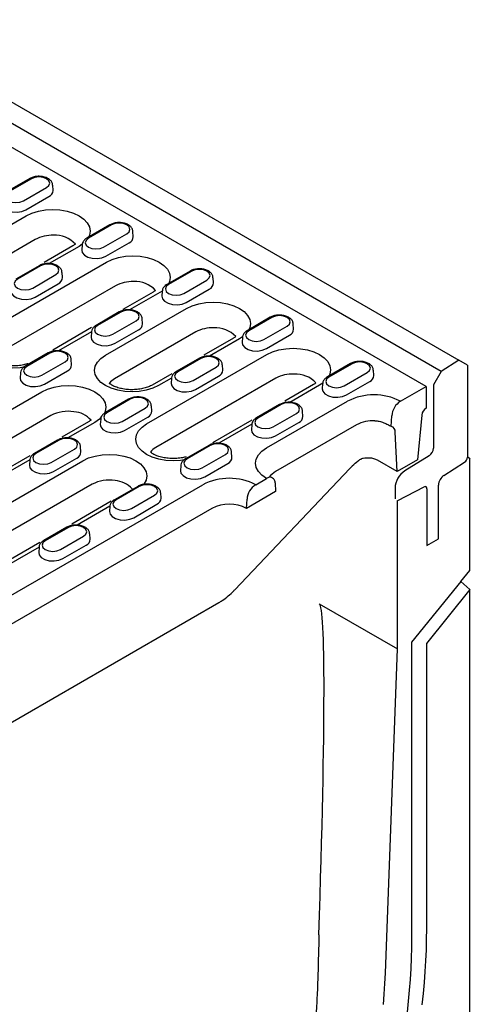
# Model space of a CAD drawing. Extents: x 197 to 6446, y 30 to 4501.
# Drawn here: x 2918 to 3003, y 1982 to 2167 of the extents above; entities that cross this region are included whole.
import ezdxf

# ---------------------------------------------------------------- set-up
doc = ezdxf.new("R2010")
doc.units = 0
doc.header["$LTSCALE"] = 5
doc.layers.add('DUENN-18', color=10, linetype='CONTINUOUS')

msp = doc.modelspace()

# ---------------------------------------------------------------- linework, layer by layer
at = {"layer": 'DUENN-18'}
for p, q in [((2729.464945, 2259.467001, -146.411898), (3000.515777, 2102.992686, -146.411898)), ((2997.219705, 2100.890434, -146.411898), (2726.168873, 2257.364748, -146.411898)), ((2994.388011, 2098.070318, -146.411898), (2865.396643, 2172.53545, -146.411898)), ((2920.012114, 2137.105862, -146.411898), (2915.666183, 2134.597009, -146.411898)), ((2920.300188, 2137.077335, -146.411898), (2915.954257, 2134.568483, -146.411898)), ((2924.387949, 2134.87304, -146.411898), (2924.324437, 2135.8619, -146.411898)), ((2918.812851, 2132.918252, -146.411898), (2923.158781, 2135.427104, -146.411898)), ((2919.264664, 2131.221344, -146.411898), (2923.610594, 2133.730196, -146.411898)), ((2904.13654, 2121.319581, -146.411898), (2919.347297, 2130.100564, -146.411898)), ((2935.059898, 2128.41896, -146.411898), (2930.713968, 2125.910108, -146.411898)), ((2935.347972, 2128.390434, -146.411898), (2931.002042, 2125.881582, -146.411898)), ((2933.860635, 2124.231351, -146.411898), (2938.206566, 2126.740203, -146.411898)), ((2939.435733, 2126.186139, -146.411898), (2939.372222, 2127.174999, -146.411898)), ((2921.050433, 2125.667133, -146.411898), (2905.839676, 2116.88615, -146.411898)), ((2928.120169, 2124.484992, -146.411898), (2922.702348, 2121.357351, -146.411898)), ((2929.844447, 2124.759427, -146.411898), (2929.272464, 2124.370887, -146.411898)), ((2929.8502, 2124.69524, -146.411898), (2929.772875, 2123.677287, -146.411898)), ((2934.312448, 2122.534443, -146.411898), (2938.658379, 2125.043295, -146.411898)), ((2929.272464, 2124.370887, -146.411898), (2923.662892, 2121.13255, -146.411898)), ((2911.850567, 2108.398992, -146.411898), (2934.395082, 2121.413663, -146.411898)), ((2921.750486, 2120.7356, -146.411898), (2917.404556, 2118.226748, -146.411898)), ((2922.03856, 2120.707074, -146.411898), (2917.692629, 2118.198222, -146.411898)), ((2920.551223, 2116.547991, -146.411898), (2924.897154, 2119.056843, -146.411898)), ((2926.126321, 2118.502779, -146.411898), (2926.062809, 2119.491639, -146.411898)), ((2950.107683, 2119.732059, -146.411898), (2945.761752, 2117.223207, -146.411898)), ((2950.395757, 2119.703533, -146.411898), (2946.049826, 2117.194681, -146.411898)), ((2921.003036, 2114.851083, -146.411898), (2925.348966, 2117.359935, -146.411898)), ((2948.90842, 2115.54445, -146.411898), (2953.25435, 2118.053302, -146.411898)), ((2954.483518, 2117.499238, -146.411898), (2954.420006, 2118.488098, -146.411898)), ((2936.098217, 2116.980231, -146.411898), (2913.553703, 2103.96556, -146.411898)), ((2943.167954, 2115.798091, -146.411898), (2937.502385, 2112.527428, -146.411898)), ((2944.88417, 2115.979245, -146.411898), (2938.710677, 2112.445649, -146.411898)), ((2944.88417, 2115.979245, -146.411898), (2944.820659, 2114.990386, -146.411898)), ((2949.360233, 2113.847542, -146.411898), (2953.706163, 2116.356394, -146.411898)), ((2936.798271, 2112.048699, -146.411898), (2932.45234, 2109.539847, -146.411898)), ((2937.086344, 2112.020173, -146.411898), (2932.740414, 2109.511321, -146.411898)), ((2934.232109, 2103.945779, -146.411898), (2949.442866, 2112.726762, -146.411898)), ((2935.599008, 2107.86109, -146.411898), (2939.944938, 2110.369942, -146.411898)), ((2941.174105, 2109.815878, -146.411898), (2941.110594, 2110.804738, -146.411898)), ((2965.155467, 2111.045158, -146.411898), (2960.809537, 2108.536306, -146.411898)), ((2965.443541, 2111.016632, -146.411898), (2961.097611, 2108.50778, -146.411898)), ((2969.531302, 2108.812337, -146.411898), (2969.467791, 2109.801197, -146.411898)), ((2931.579245, 2109.108072, -146.411898), (2924.305889, 2104.909253, -146.411898)), ((2931.587744, 2108.333668, -146.411898), (2925.401265, 2104.762289, -146.411898)), ((2931.574758, 2108.295885, -146.411898), (2931.511247, 2107.307026, -146.411898)), ((2951.146002, 2108.29333, -146.411898), (2935.935245, 2099.512347, -146.411898)), ((2936.05082, 2106.164182, -146.411898), (2940.396751, 2108.673034, -146.411898)), ((2963.956204, 2106.857549, -146.411898), (2968.302135, 2109.366401, -146.411898)), ((2958.215738, 2107.11119, -146.411898), (2952.689889, 2103.921186, -146.411898)), ((2959.368033, 2106.997085, -146.411898), (2953.758461, 2103.758748, -146.411898)), ((2959.940016, 2107.385625, -146.411898), (2959.368033, 2106.997085, -146.411898)), ((2959.931955, 2107.292344, -146.411898), (2959.868444, 2106.303485, -146.411898)), ((2964.408017, 2105.160641, -146.411898), (2968.753948, 2107.669493, -146.411898)), ((2923.488858, 2104.365339, -146.411898), (2919.142928, 2101.856487, -146.411898)), ((2923.776932, 2104.336813, -146.411898), (2919.431002, 2101.82796, -146.411898)), ((2922.289595, 2100.177729, -146.411898), (2926.635526, 2102.686582, -146.411898)), ((2927.864693, 2102.132518, -146.411898), (2927.801182, 2103.121377, -146.411898)), ((2941.946136, 2091.02519, -146.411898), (2964.490651, 2104.039861, -146.411898)), ((2951.846055, 2103.361798, -146.411898), (2947.500125, 2100.852946, -146.411898)), ((2952.134129, 2103.333272, -146.411898), (2947.788198, 2100.82442, -146.411898)), ((2980.203252, 2102.358257, -146.411898), (2975.857321, 2099.849405, -146.411898)), ((2980.491326, 2102.329731, -146.411898), (2976.145395, 2099.820879, -146.411898)), ((3000.515777, 2102.992686, -146.411898), (2997.219705, 2100.890434, -146.411898)), ((3002.145341, 2102.051658, -146.411898), (3000.515777, 2102.992686, -146.411898)), ((2918.265346, 2100.612525, -146.411898), (2918.201835, 2099.623665, -146.411898)), ((2922.741408, 2098.480821, -146.411898), (2927.087339, 2100.989674, -146.411898)), ((2946.682637, 2100.453273, -146.411898), (2943.004981, 2098.330207, -146.411898)), ((2950.646792, 2099.174189, -146.411898), (2954.992723, 2101.683041, -146.411898)), ((2956.22189, 2101.128977, -146.411898), (2956.158378, 2102.117837, -146.411898)), ((2979.003989, 2098.170648, -146.411898), (2983.349919, 2100.6795, -146.411898)), ((2984.579087, 2100.125436, -146.411898), (2984.515575, 2101.114296, -146.411898)), ((2997.219705, 2100.890434, -146.411898), (2995.762883, 2098.367143, -146.411898)), ((3002.145341, 2102.051658, -146.411898), (3002.145341, 2084.770171, -146.411898)), ((2966.193786, 2099.606429, -146.411898), (2943.649272, 2086.591758, -146.411898)), ((2946.635528, 2099.646766, -146.411898), (2944.157277, 2098.216102, -146.411898)), ((2946.622543, 2099.608984, -146.411898), (2946.559031, 2098.620124, -146.411898)), ((2951.098605, 2097.47728, -146.411898), (2955.444535, 2099.986133, -146.411898)), ((2974.9878, 2098.698724, -146.411898), (2974.415818, 2098.310184, -146.411898)), ((2974.979739, 2098.605443, -146.411898), (2974.916228, 2097.616583, -146.411898)), ((2979.455802, 2096.47374, -146.411898), (2983.801732, 2098.982592, -146.411898)), ((2875.018806, 2069.762667, -146.411898), (2922.2808, 2097.046435, -146.411898)), ((2973.263523, 2098.424289, -146.411898), (2967.854793, 2095.301896, -146.411898)), ((2974.415818, 2098.310184, -146.411898), (2968.806246, 2095.071847, -146.411898)), ((2989.572251, 2095.290239, -146.411898), (2994.388011, 2098.070318, -146.411898)), ((2994.388011, 2098.070318, -146.411898), (2994.388011, 2093.99277, -146.411898)), ((2995.762883, 2098.367143, -146.411898), (2995.762883, 2086.448405, -146.411898)), ((2938.536643, 2095.678438, -146.411898), (2934.190712, 2093.169586, -146.411898)), ((2938.824717, 2095.649912, -146.411898), (2934.478786, 2093.141059, -146.411898)), ((2964.436327, 2086.509256, -146.411898), (2979.647084, 2095.290239, -146.411898)), ((2937.33738, 2091.490828, -146.411898), (2941.68331, 2093.999681, -146.411898)), ((2942.912477, 2093.445617, -146.411898), (2942.848966, 2094.434476, -146.411898)), ((2966.89384, 2094.674897, -146.411898), (2962.547909, 2092.166045, -146.411898)), ((2967.181913, 2094.646371, -146.411898), (2962.835983, 2092.137518, -146.411898)), ((2965.694577, 2090.487287, -146.411898), (2970.040507, 2092.99614, -146.411898)), ((2971.269674, 2092.442076, -146.411898), (2971.206163, 2093.430935, -146.411898)), ((2994.388011, 2093.99277, -146.411898), (2994.387423, 2093.992431, -146.411898)), ((2923.983936, 2092.613004, -146.411898), (2876.721941, 2065.329235, -146.411898)), ((2931.053672, 2091.430863, -146.411898), (2926.034378, 2088.533287, -146.411898)), ((2932.205968, 2091.316758, -146.411898), (2927.139637, 2088.392028, -146.411898)), ((2933.31313, 2091.925624, -146.411898), (2933.249619, 2090.936764, -146.411898)), ((2937.789193, 2089.79392, -146.411898), (2942.135123, 2092.302773, -146.411898)), ((2961.706781, 2091.752724, -146.411898), (2954.305987, 2087.480337, -146.411898)), ((2966.146389, 2088.790379, -146.411898), (2970.49232, 2091.299232, -146.411898)), ((2987.855801, 2090.555748, -146.411898), (2987.94476, 2092.567257, -146.411898)), ((2993.578276, 2092.6956, -146.411898), (2992.758287, 2084.26954, -146.411898)), ((2961.683313, 2090.959865, -146.411898), (2955.496834, 2087.388487, -146.411898)), ((2961.670327, 2090.922083, -146.411898), (2961.606816, 2089.933223, -146.411898)), ((2981.350219, 2090.856807, -146.411898), (2966.139462, 2082.075824, -146.411898)), ((2988.955598, 2082.074295, -146.411898), (2988.609487, 2089.500763, -146.411898)), ((2925.227231, 2087.995078, -146.411898), (2920.8813, 2085.486225, -146.411898)), ((2925.515304, 2087.966551, -146.411898), (2921.169374, 2085.457699, -146.411898)), ((2924.027968, 2083.807468, -146.411898), (2928.373898, 2086.316321, -146.411898)), ((2929.603065, 2085.762256, -146.411898), (2929.539554, 2086.751116, -146.411898)), ((2953.584427, 2086.991537, -146.411898), (2949.238497, 2084.482685, -146.411898)), ((2953.872501, 2086.963011, -146.411898), (2949.526571, 2084.454158, -146.411898)), ((2957.960262, 2084.758715, -146.411898), (2957.896751, 2085.747575, -146.411898)), ((2897.400348, 2065.309454, -146.411898), (2929.994827, 2084.125846, -146.411898)), ((2920.012254, 2085.056788, -146.411898), (2912.823528, 2080.906825, -146.411898)), ((2920.016704, 2084.280046, -146.411898), (2913.830225, 2080.708668, -146.411898)), ((2920.003718, 2084.242264, -146.411898), (2919.940207, 2083.253404, -146.411898)), ((2924.47978, 2082.11056, -146.411898), (2928.825711, 2084.619412, -146.411898)), ((2952.385164, 2082.803927, -146.411898), (2956.731095, 2085.31278, -146.411898)), ((2988.955598, 2082.074295, -146.411898), (2985.268806, 2084.202634, -146.411898)), ((2992.758287, 2084.26954, -146.411898), (2988.955598, 2082.074295, -146.411898)), ((2994.976534, 2085.054148, -146.411898), (2990.400447, 2082.227896, -146.411898)), ((2997.742979, 2081.367078, -146.411898), (3001.630582, 2083.846613, -146.411898)), ((3002.68853, 2084.456595, -146.411898), (3002.145341, 2084.770171, -146.411898)), ((3002.591524, 2063.53362, -146.411898), (3002.591524, 2084.4801, -146.411898)), ((2948.360915, 2083.238723, -146.411898), (2948.297404, 2082.249863, -146.411898)), ((2952.836977, 2081.107019, -146.411898), (2957.182908, 2083.615871, -146.411898)), ((2958.489136, 2059.897566, -146.411898), (2980.076229, 2082.659879, -146.411898)), ((2962.410185, 2079.609912, -146.411898), (2964.436327, 2080.779579, -146.411898)), ((2931.697963, 2079.692414, -146.411898), (2899.103484, 2060.876022, -146.411898)), ((2905.223023, 2052.326143, -146.411898), (2952.485018, 2079.609912, -146.411898)), ((2940.275015, 2079.308177, -146.411898), (2935.929085, 2076.799324, -146.411898)), ((2940.563089, 2079.27965, -146.411898), (2936.217158, 2076.770798, -146.411898)), ((2966.139462, 2078.312545, -146.411898), (2960.707049, 2075.17648, -146.411898)), ((2966.063817, 2079.935657, -146.411898), (2966.139462, 2078.312545, -146.411898)), ((2988.565641, 2078.974634, -146.411898), (2988.565641, 2076.96279, -146.411898)), ((2989.10883, 2076.649214, -146.411898), (2994.025951, 2079.190233, -146.411898)), ((2994.540709, 2078.861002, -146.411898), (2994.540709, 2068.180679, -146.411898)), ((2996.713462, 2069.434982, -146.411898), (2996.713462, 2079.519961, -146.411898)), ((2935.289565, 2076.50239, -146.411898), (2927.876493, 2072.222915, -146.411898)), ((2939.075752, 2075.120567, -146.411898), (2943.421683, 2077.629419, -146.411898)), ((2944.65085, 2077.075355, -146.411898), (2944.587338, 2078.064215, -146.411898)), ((2960.707049, 2075.17648, -146.411898), (2960.782694, 2076.88693, -146.411898)), ((2989.015074, 2048.768488, -146.411898), (2989.015074, 2076.674587, -146.411898)), ((2954.188153, 2075.17648, -146.411898), (2906.926159, 2047.892711, -146.411898)), ((2935.064488, 2075.593145, -146.411898), (2928.878009, 2072.021767, -146.411898)), ((2935.051503, 2075.555363, -146.411898), (2934.987991, 2074.566503, -146.411898)), ((2939.527565, 2073.423659, -146.411898), (2943.873495, 2075.932511, -146.411898)), ((2926.965603, 2071.624817, -146.411898), (2922.619672, 2069.115964, -146.411898)), ((2927.253677, 2071.59629, -146.411898), (2922.907746, 2069.087438, -146.411898)), ((2925.76634, 2067.437207, -146.411898), (2930.11227, 2069.946059, -146.411898)), ((2931.341437, 2069.391995, -146.411898), (2931.277926, 2070.380855, -146.411898)), ((2994.540709, 2068.180679, -146.411898), (2996.713462, 2069.434982, -146.411898)), ((2921.911972, 2068.77967, -146.411898), (2914.405395, 2064.446216, -146.411898)), ((2921.755076, 2067.909785, -146.411898), (2915.568597, 2064.338407, -146.411898)), ((2921.74209, 2067.872003, -146.411898), (2921.678579, 2066.883143, -146.411898)), ((2926.218152, 2065.740299, -146.411898), (2930.564083, 2068.249151, -146.411898)), ((3000.916832, 2061.450319, -146.411898), (3002.591524, 2063.53362, -146.411898)), ((2991.730362, 2050.022438, -146.411898), (3000.987233, 2061.412367, -146.411898)), ((3002.591524, 2059.913039, -146.411898), (2994.445653, 2049.779652, -146.411898)), ((3002.591524, 2059.913039, -146.411898), (3000.929613, 2061.466216, -146.411898)), ((3002.591524, 1902.965688, -146.411898), (3002.591524, 2059.913039, -146.411898)), ((2900.402835, 2025.679088, -146.411898), (2955.495915, 2057.483647, -146.411898)), ((2974.353797, 2057.232263, -146.411898), (2989.015074, 2048.768488, -146.411898)), ((2986.762584, 1987.893336, -146.411898), (2989.015074, 2048.768488, -146.411898)), ((2991.730362, 1994.668451, -146.411898), (2991.730362, 2050.022438, -146.411898)), ((2994.445653, 2049.779652, -146.411898), (2994.445653, 1996.235956, -146.411898))]:
    msp.add_line(p, q, dxfattribs=at)
at = {"layer": 'DUENN-18', "elevation": -146.411898, "flags": 128}
for points in [[(2923.158781, 2135.427104), (2923.596951, 2135.80567), (2923.750816, 2136.25222), (2923.596951, 2136.698769), (2923.158781, 2137.077335), (2922.503014, 2137.330285), (2921.729485, 2137.419109), (2920.955955, 2137.330285), (2920.300188, 2137.077335)], [(2915.954257, 2134.568483), (2915.516088, 2134.189917), (2915.362223, 2133.743367), (2915.516088, 2133.296818), (2915.954257, 2132.918252), (2916.610024, 2132.665302), (2917.383554, 2132.576478), (2918.157084, 2132.665302), (2918.812851, 2132.918252)], [(2914.72509, 2132.364188), (2914.813911, 2131.909803), (2915.204372, 2131.426414), (2915.857674, 2131.04927), (2916.69502, 2130.823862), (2917.615414, 2130.777376), (2918.507841, 2130.91542), (2919.264664, 2131.221344)], [(2919.347297, 2130.100564), (2920.410804, 2130.60442), (2921.62415, 2130.978818), (2922.940707, 2131.209371), (2924.309881, 2131.287219), (2925.679055, 2131.209371), (2926.995612, 2130.978818), (2928.208958, 2130.60442), (2929.272464, 2130.100564), (2930.145262, 2129.486615), (2930.793809, 2128.786165), (2931.193182, 2128.026133), (2931.328034, 2127.235726), (2931.193182, 2126.445319), (2931.048186, 2126.103048)], [(2938.206566, 2126.740203), (2938.644735, 2127.118769), (2938.7986, 2127.565319), (2938.644735, 2128.011868), (2938.206566, 2128.390434), (2937.550799, 2128.643384), (2936.777269, 2128.732208), (2936.003739, 2128.643384), (2935.347972, 2128.390434)], [(2931.002042, 2125.881582), (2930.563872, 2125.503016), (2930.410008, 2125.056466), (2930.563872, 2124.609917), (2931.002042, 2124.231351), (2931.657809, 2123.978401), (2932.431339, 2123.889577), (2933.204868, 2123.978401), (2933.860635, 2124.231351)], [(2929.772875, 2123.677287), (2929.861695, 2123.222902), (2930.252156, 2122.739512), (2930.905459, 2122.362369), (2931.742805, 2122.136961), (2932.663198, 2122.090475), (2933.555626, 2122.228519), (2934.312448, 2122.534443)], [(2934.395082, 2121.413663), (2935.458588, 2121.917519), (2936.671934, 2122.291917), (2937.988492, 2122.52247), (2939.357665, 2122.600318), (2940.726839, 2122.52247), (2942.043396, 2122.291917), (2943.256742, 2121.917519), (2944.320249, 2121.413663), (2945.193046, 2120.799714), (2945.841593, 2120.099264), (2946.240967, 2119.339232), (2946.375818, 2118.548825), (2946.240967, 2117.758418), (2946.095971, 2117.416147)], [(2924.897154, 2119.056843), (2925.335323, 2119.435409), (2925.489188, 2119.881959), (2925.335323, 2120.328508), (2924.897154, 2120.707074), (2924.241387, 2120.960024), (2923.467857, 2121.048848), (2922.694327, 2120.960024), (2922.03856, 2120.707074)], [(2953.25435, 2118.053302), (2953.69252, 2118.431868), (2953.846385, 2118.878418), (2953.69252, 2119.324967), (2953.25435, 2119.703533), (2952.598583, 2119.956483), (2951.825054, 2120.045307), (2951.051524, 2119.956483), (2950.395757, 2119.703533)], [(2917.692629, 2118.198222), (2917.25446, 2117.819655), (2917.100595, 2117.373106), (2917.25446, 2116.926557), (2917.692629, 2116.547991), (2918.348396, 2116.295041), (2919.121926, 2116.206217), (2919.895456, 2116.295041), (2920.551223, 2116.547991)], [(2946.049826, 2117.194681), (2945.611657, 2116.816115), (2945.457792, 2116.369565), (2945.611657, 2115.923016), (2946.049826, 2115.54445), (2946.705593, 2115.2915), (2947.479123, 2115.202676), (2948.252653, 2115.2915), (2948.90842, 2115.54445)], [(2916.463462, 2115.993927), (2916.552283, 2115.539542), (2916.942744, 2115.056152), (2917.596046, 2114.679009), (2918.433392, 2114.4536), (2919.353786, 2114.407115), (2920.246214, 2114.545159), (2921.003036, 2114.851083)], [(2944.820659, 2114.990386), (2944.90948, 2114.536001), (2945.299941, 2114.052611), (2945.953243, 2113.675468), (2946.790589, 2113.45006), (2947.710983, 2113.403574), (2948.60341, 2113.541618), (2949.360233, 2113.847542)], [(2949.442866, 2112.726762), (2950.506373, 2113.230618), (2951.719719, 2113.605016), (2953.036276, 2113.835569), (2954.40545, 2113.913417), (2955.774624, 2113.835569), (2957.091181, 2113.605016), (2958.304527, 2113.230618), (2959.368033, 2112.726762), (2960.240831, 2112.112813), (2960.889378, 2111.412363), (2961.288751, 2110.652331), (2961.423603, 2109.861924), (2961.288751, 2109.071517), (2961.143755, 2108.729246)], [(2939.944938, 2110.369942), (2940.383108, 2110.748508), (2940.536972, 2111.195057), (2940.383108, 2111.641607), (2939.944938, 2112.020173), (2939.289171, 2112.273123), (2938.515641, 2112.361947), (2937.742111, 2112.273123), (2937.086344, 2112.020173)], [(2968.302135, 2109.366401), (2968.740304, 2109.744967), (2968.894169, 2110.191517), (2968.740304, 2110.638066), (2968.302135, 2111.016632), (2967.646368, 2111.269582), (2966.872838, 2111.358406), (2966.099308, 2111.269582), (2965.443541, 2111.016632)], [(2918.858383, 2101.662282), (2918.182324, 2101.560508), (2916.813151, 2101.48266), (2915.443977, 2101.560508), (2914.12742, 2101.791062), (2912.914074, 2102.16546), (2911.850567, 2102.669315), (2910.97777, 2103.283264), (2910.329223, 2103.983714), (2909.92985, 2104.743746), (2909.794998, 2105.534154), (2909.92985, 2106.324561), (2910.329223, 2107.084593), (2910.97777, 2107.785043), (2911.850567, 2108.398992)], [(2932.740414, 2109.511321), (2932.302244, 2109.132754), (2932.14838, 2108.686205), (2932.302244, 2108.239656), (2932.740414, 2107.86109), (2933.396181, 2107.60814), (2934.169711, 2107.519316), (2934.943241, 2107.60814), (2935.599008, 2107.86109)], [(2961.097611, 2108.50778), (2960.659441, 2108.129213), (2960.505577, 2107.682664), (2960.659441, 2107.236115), (2961.097611, 2106.857549), (2961.753378, 2106.604599), (2962.526908, 2106.515775), (2963.300437, 2106.604599), (2963.956204, 2106.857549)], [(2931.511247, 2107.307026), (2931.600067, 2106.852641), (2931.990528, 2106.369251), (2932.643831, 2105.992108), (2933.481177, 2105.766699), (2934.40157, 2105.720214), (2935.293998, 2105.858258), (2936.05082, 2106.164182)], [(2959.868444, 2106.303485), (2959.957264, 2105.8491), (2960.347725, 2105.36571), (2961.001028, 2104.988567), (2961.838374, 2104.763158), (2962.758767, 2104.716673), (2963.651195, 2104.854717), (2964.408017, 2105.160641)], [(2926.635526, 2102.686582), (2927.073695, 2103.065148), (2927.22756, 2103.511697), (2927.073695, 2103.958247), (2926.635526, 2104.336813), (2925.979759, 2104.589763), (2925.206229, 2104.678587), (2924.432699, 2104.589763), (2923.776932, 2104.336813)], [(2964.490651, 2104.039861), (2965.554157, 2104.543716), (2966.767503, 2104.918115), (2968.084061, 2105.148668), (2969.453234, 2105.226516), (2970.822408, 2105.148668), (2972.138965, 2104.918115), (2973.352311, 2104.543716), (2974.415818, 2104.039861), (2975.288615, 2103.425912), (2975.937162, 2102.725462), (2976.336536, 2101.96543), (2976.471387, 2101.175023), (2976.336536, 2100.384616), (2976.19154, 2100.042345)], [(2944.157277, 2098.216102), (2943.09377, 2097.712247), (2941.880424, 2097.337849), (2940.563867, 2097.107296), (2939.194693, 2097.029447), (2937.825519, 2097.107296), (2936.508962, 2097.337849), (2935.295616, 2097.712247), (2934.232109, 2098.216102), (2933.359312, 2098.830052), (2932.710765, 2099.530501), (2932.311392, 2100.290534), (2932.17654, 2101.080941), (2932.311392, 2101.871348), (2932.710765, 2102.63138), (2933.359312, 2103.33183), (2934.232109, 2103.945779)], [(2954.992723, 2101.683041), (2955.430892, 2102.061607), (2955.584757, 2102.508156), (2955.430892, 2102.954706), (2954.992723, 2103.333272), (2954.336956, 2103.586222), (2953.563426, 2103.675046), (2952.789896, 2103.586222), (2952.134129, 2103.333272)], [(2983.349919, 2100.6795), (2983.788089, 2101.058066), (2983.941954, 2101.504615), (2983.788089, 2101.951165), (2983.349919, 2102.329731), (2982.694152, 2102.582681), (2981.920623, 2102.671505), (2981.147093, 2102.582681), (2980.491326, 2102.329731)], [(2919.431002, 2101.82796), (2918.992832, 2101.449394), (2918.838968, 2101.002845), (2918.992832, 2100.556296), (2919.431002, 2100.177729), (2920.086769, 2099.92478), (2920.860298, 2099.835955), (2921.633828, 2099.92478), (2922.289595, 2100.177729)], [(2947.788198, 2100.82442), (2947.350029, 2100.445853), (2947.196164, 2099.999304), (2947.350029, 2099.552755), (2947.788198, 2099.174189), (2948.443965, 2098.921239), (2949.217495, 2098.832415), (2949.991025, 2098.921239), (2950.646792, 2099.174189)], [(2918.201835, 2099.623665), (2918.290655, 2099.169281), (2918.681116, 2098.685891), (2919.334418, 2098.308748), (2920.171765, 2098.083339), (2921.092158, 2098.036854), (2921.984586, 2098.174898), (2922.741408, 2098.480821)], [(2946.559031, 2098.620124), (2946.647852, 2098.16574), (2947.038313, 2097.68235), (2947.691615, 2097.305207), (2948.528961, 2097.079798), (2949.449355, 2097.033313), (2950.341783, 2097.171357), (2951.098605, 2097.47728)], [(2976.145395, 2099.820879), (2975.707226, 2099.442312), (2975.553361, 2098.995763), (2975.707226, 2098.549214), (2976.145395, 2098.170648), (2976.801162, 2097.917698), (2977.574692, 2097.828874), (2978.348222, 2097.917698), (2979.003989, 2098.170648)], [(2922.2808, 2097.046435), (2923.344307, 2097.550291), (2924.557653, 2097.924689), (2925.87421, 2098.155242), (2927.243384, 2098.23309), (2928.612558, 2098.155242), (2929.929115, 2097.924689), (2931.142461, 2097.550291), (2932.205968, 2097.046435), (2933.078765, 2096.432486), (2933.727312, 2095.732036), (2934.126685, 2094.972004), (2934.261537, 2094.181597), (2934.126685, 2093.39119), (2933.947942, 2093.007035)], [(2974.916228, 2097.616583), (2975.005049, 2097.162199), (2975.39551, 2096.678809), (2976.048812, 2096.301666), (2976.886158, 2096.076257), (2977.806552, 2096.029772), (2978.698979, 2096.167816), (2979.455802, 2096.47374)], [(2941.68331, 2093.999681), (2942.12148, 2094.378247), (2942.275344, 2094.824796), (2942.12148, 2095.271345), (2941.68331, 2095.649912), (2941.027543, 2095.902862), (2940.254014, 2095.991686), (2939.480484, 2095.902862), (2938.824717, 2095.649912)], [(2970.040507, 2092.99614), (2970.478677, 2093.374706), (2970.632541, 2093.821255), (2970.478677, 2094.267805), (2970.040507, 2094.646371), (2969.38474, 2094.899321), (2968.61121, 2094.988145), (2967.83768, 2094.899321), (2967.181913, 2094.646371)], [(2934.478786, 2093.141059), (2934.040617, 2092.762493), (2933.886752, 2092.315944), (2934.040617, 2091.869395), (2934.478786, 2091.490828), (2935.134553, 2091.237879), (2935.908083, 2091.149054), (2936.681613, 2091.237879), (2937.33738, 2091.490828)], [(2933.303424, 2092.154538), (2933.078765, 2091.930708), (2932.205968, 2091.316758)], [(2962.835983, 2092.137518), (2962.397813, 2091.758952), (2962.243949, 2091.312403), (2962.397813, 2090.865854), (2962.835983, 2090.487287), (2963.49175, 2090.234338), (2964.26528, 2090.145513), (2965.03881, 2090.234338), (2965.694577, 2090.487287)], [(2933.249619, 2090.936764), (2933.33844, 2090.48238), (2933.7289, 2089.99899), (2934.382203, 2089.621846), (2935.219549, 2089.396438), (2936.139943, 2089.349953), (2937.03237, 2089.487997), (2937.789193, 2089.79392)], [(2948.953952, 2084.28848), (2948.277893, 2084.186706), (2946.90872, 2084.108858), (2945.539546, 2084.186706), (2944.222989, 2084.417259), (2943.009643, 2084.791658), (2941.946136, 2085.295513), (2941.073339, 2085.909462), (2940.424792, 2086.609912), (2940.025419, 2087.369944), (2939.890567, 2088.160351), (2940.025419, 2088.950759), (2940.424792, 2089.710791), (2941.073339, 2090.411241), (2941.946136, 2091.02519)], [(2961.606816, 2089.933223), (2961.695636, 2089.478839), (2962.086097, 2088.995449), (2962.7394, 2088.618306), (2963.576746, 2088.392897), (2964.497139, 2088.346412), (2965.389567, 2088.484456), (2966.146389, 2088.790379)], [(2928.373898, 2086.316321), (2928.812068, 2086.694887), (2928.965932, 2087.141436), (2928.812068, 2087.587985), (2928.373898, 2087.966551), (2927.718131, 2088.219501), (2926.944601, 2088.308326), (2926.171071, 2088.219501), (2925.515304, 2087.966551)], [(2956.731095, 2085.31278), (2957.169264, 2085.691346), (2957.323129, 2086.137895), (2957.169264, 2086.584444), (2956.731095, 2086.963011), (2956.075328, 2087.21596), (2955.301798, 2087.304785), (2954.528268, 2087.21596), (2953.872501, 2086.963011)], [(2964.436327, 2080.779579), (2963.563529, 2081.393528), (2962.914982, 2082.093978), (2962.515609, 2082.85401), (2962.380757, 2083.644417), (2962.515609, 2084.434824), (2962.914982, 2085.194857), (2963.563529, 2085.895306), (2964.436327, 2086.509256)], [(2921.169374, 2085.457699), (2920.731204, 2085.079133), (2920.57734, 2084.632584), (2920.731204, 2084.186034), (2921.169374, 2083.807468), (2921.825141, 2083.554518), (2922.598671, 2083.465694), (2923.372201, 2083.554518), (2924.027968, 2083.807468)], [(2929.994827, 2084.125846), (2931.058334, 2084.629701), (2932.27168, 2085.004099), (2933.588237, 2085.234653), (2934.957411, 2085.312501), (2936.326584, 2085.234653), (2937.643142, 2085.004099), (2938.856488, 2084.629701), (2939.919994, 2084.125846), (2940.792792, 2083.511897), (2941.441339, 2082.811447), (2941.840712, 2082.051415), (2941.975564, 2081.261008), (2941.840712, 2080.4706), (2941.441339, 2079.710568), (2941.399637, 2079.653679)], [(2949.526571, 2084.454158), (2949.088401, 2084.075592), (2948.934537, 2083.629043), (2949.088401, 2083.182493), (2949.526571, 2082.803927), (2950.182338, 2082.550977), (2950.955867, 2082.462153), (2951.729397, 2082.550977), (2952.385164, 2082.803927)], [(2919.940207, 2083.253404), (2920.029027, 2082.799019), (2920.419488, 2082.31563), (2921.072791, 2081.938486), (2921.910137, 2081.713078), (2922.83053, 2081.666592), (2923.722958, 2081.804637), (2924.47978, 2082.11056)], [(2948.297404, 2082.249863), (2948.386224, 2081.795478), (2948.776685, 2081.312089), (2949.429987, 2080.934945), (2950.267334, 2080.709537), (2951.187727, 2080.663052), (2952.080155, 2080.801096), (2952.836977, 2081.107019)], [(2943.421683, 2077.629419), (2943.859852, 2078.007986), (2944.013717, 2078.454535), (2943.859852, 2078.901084), (2943.421683, 2079.27965), (2942.765916, 2079.5326), (2941.992386, 2079.621424), (2941.218856, 2079.5326), (2940.563089, 2079.27965)], [(2936.217158, 2076.770798), (2935.778989, 2076.392232), (2935.625124, 2075.945683), (2935.778989, 2075.499133), (2936.217158, 2075.120567), (2936.872925, 2074.867617), (2937.646455, 2074.778793), (2938.419985, 2074.867617), (2939.075752, 2075.120567)], [(2934.987991, 2074.566503), (2935.076812, 2074.112118), (2935.467273, 2073.628729), (2936.120575, 2073.251585), (2936.957921, 2073.026177), (2937.878315, 2072.979691), (2938.770743, 2073.117735), (2939.527565, 2073.423659)], [(2930.11227, 2069.946059), (2930.55044, 2070.324625), (2930.704304, 2070.771175), (2930.55044, 2071.217724), (2930.11227, 2071.59629), (2929.456503, 2071.84924), (2928.682973, 2071.938064), (2927.909444, 2071.84924), (2927.253677, 2071.59629)], [(2922.907746, 2069.087438), (2922.469577, 2068.708872), (2922.315712, 2068.262322), (2922.469577, 2067.815773), (2922.907746, 2067.437207), (2923.563513, 2067.184257), (2924.337043, 2067.095433), (2925.110573, 2067.184257), (2925.76634, 2067.437207)], [(2921.678579, 2066.883143), (2921.767399, 2066.428758), (2922.15786, 2065.945369), (2922.811163, 2065.568225), (2923.648509, 2065.342817), (2924.568903, 2065.296331), (2925.46133, 2065.434375), (2926.218152, 2065.740299)], [(2994.445653, 1996.235956), (2994.428461, 1994.249764), (2994.376886, 1992.244521), (2994.290951, 1990.221037), (2994.170689, 1988.180129), (2994.016148, 1986.122621), (2993.827397, 1984.049347), (2993.604506, 1981.961139)], [(2990.885642, 1980.585591), (2991.109468, 1982.646385), (2991.299019, 1984.692277), (2991.454216, 1986.72241), (2991.574992, 1988.735934), (2991.661299, 1990.732006), (2991.713097, 1992.709788), (2991.730362, 1994.668451)], [(2986.390112, 1981.990532), (2986.54912, 1983.975066), (2986.673294, 1985.942962), (2986.762584, 1987.893336)]]:
    msp.add_lwpolyline(points, dxfattribs=at)
at = {"layer": 'DUENN-18'}
for centre, radius, start, end in [((2923.140185, 2134.885963, -146.411898), 1.247831, 292.14685806, 359.40662118), ((2924.196339, 2119.738073, -146.411898), 6.711965, 87.85956356, 117.95002677), ((2924.744816, 2121.207228, -146.411898), 5.246585, 43.01819644, 93.25380572), ((2938.187969, 2126.199062, -146.411898), 1.247831, 292.14685806, 359.40662118), ((2924.878557, 2118.515702, -146.411898), 1.247831, 292.14685806, 359.40662118), ((2939.244124, 2111.051172, -146.411898), 6.711965, 87.85956356, 117.95002677), ((2939.7926, 2112.520327, -146.411898), 5.246585, 43.13804473, 93.25380572), ((2953.235754, 2117.512161, -146.411898), 1.247831, 292.14685806, 359.40662118), ((2939.926341, 2109.828801, -146.411898), 1.247831, 292.14685806, 359.40662118), ((2954.291908, 2102.364271, -146.411898), 6.711965, 87.85956356, 117.95002677), ((2954.839454, 2103.827746, -146.411898), 5.252203, 43.17518622, 93.24015333), ((2968.283538, 2108.82526, -146.411898), 1.247831, 292.14685806, 359.40662118), ((2926.616929, 2102.14544, -146.411898), 1.247831, 292.14685806, 359.40662118), ((2954.974126, 2101.1419, -146.411898), 1.247831, 292.14685806, 359.40662118), ((2969.339693, 2093.67737, -146.411898), 6.711965, 87.85956356, 117.95002677), ((2969.887239, 2095.140845, -146.411898), 5.252203, 43.17518622, 93.24015333), ((2937.387207, 2096.822037, -146.411898), 3.057117, 118.35576565, 143.35343715), ((2983.331323, 2100.138359, -146.411898), 1.247831, 292.14685806, 359.40662118), ((2984.609667, 2085.712488, -146.411898), 10.787055, 62.60967224, 117.39032776), ((2991.501246, 2092.289448, -146.411898), 3.567319, 122.73408036, 175.53350855), ((2927.225969, 2086.364138, -146.411898), 7.039822, 81.22574738, 117.42116049), ((2927.925679, 2088.523822, -146.411898), 4.812319, 41.9324403, 85.54076729), ((2941.664713, 2093.458539, -146.411898), 1.247831, 292.14685806, 359.40662118), ((2995.361441, 2092.483855, -146.411898), 1.795693, 122.84848105, 173.22802469), ((2970.02191, 2092.454998, -146.411898), 1.247831, 292.14685806, 359.40662118), ((2984.496126, 2084.927748, -146.411898), 6.711965, 87.85956356, 117.95002677), ((2987.61958, 2089.59028, -146.411898), 0.993946, 354.83279034, 76.25158695), ((2928.355301, 2085.775179, -146.411898), 1.247831, 292.14685806, 359.40662118), ((2945.101234, 2083.901448, -146.411898), 3.057117, 118.35576565, 143.35343715), ((2993.985282, 2086.532081, -146.411898), 1.779569, 303.84981503, 357.30493042), ((2956.712498, 2084.771638, -146.411898), 1.247831, 292.14685806, 359.40662118), ((3000.957684, 2084.826896, -146.411898), 1.189011, 304.46699222, 357.26554793), ((2967.817064, 2079.042842, -146.411898), 3.466025, 118.94784006, 145.54171922), ((2992.713377, 2078.77939, -146.411898), 4.15233, 123.84995848, 177.30493284), ((2934.939996, 2073.443549, -146.411898), 7.039822, 81.22574738, 117.42116049), ((2935.636254, 2075.590731, -146.411898), 4.825052, 42.01383267, 85.51144773), ((2957.447601, 2070.032161, -146.411898), 10.787055, 62.60967224, 117.39032776), ((2965.073266, 2080.016651, -146.411898), 0.993856, 96.59082024, 129.85724867), ((2965.073266, 2080.016651, -146.411898), 0.993856, 355.32552106, 96.59082024), ((2999.08048, 2079.411136, -146.411898), 2.369519, 124.36488867, 177.36765149), ((2964.33918, 2076.609121, -146.411898), 3.567319, 122.73408036, 175.53350855), ((2994.214351, 2078.917767, -146.411898), 0.331258, 350.132955, 124.66241386), ((2943.403086, 2077.088278, -146.411898), 1.247831, 292.14685806, 359.40662118), ((2957.447601, 2068.885769, -146.411898), 7.084988, 62.60967224, 117.39032776), ((2930.093673, 2069.404918, -146.411898), 1.247831, 292.14685806, 359.40662118)]:
    msp.add_arc(centre, radius, start, end, dxfattribs=at)
msp.add_ellipse((2958.065936, 1766.905802, -146.411898), major_axis=(16.234275, 290.343226), ratio=0.0192530529, start_param=5.6176627881, end_param=6.2734614608, dxfattribs=at)
for points, knots in [([(2924.292502, 2135.862541, -146.411898), (2924.289684, 2135.97039, -146.411898), (2924.282154, 2136.258614, -146.411898), (2924.011978, 2136.674765, -146.411898), (2923.567401, 2137.067201, -146.411898), (2922.947798, 2137.359138, -146.411898), (2922.197929, 2137.524606, -146.411898), (2921.39363, 2137.535632, -146.411898), (2920.628881, 2137.403526, -146.411898), (2920.212201, 2137.202427, -146.411898), (2920.012114, 2137.105862, -146.411898)], [0, 0, 0, 0, 0.0713674897, 0.1907276056, 0.3140091878, 0.4483785911, 0.5884569704, 0.7285698404, 0.8696611965, 1, 1, 1, 1]), ([(2939.340286, 2127.17564, -146.411898), (2939.337469, 2127.283489, -146.411898), (2939.329939, 2127.571713, -146.411898), (2939.059763, 2127.987864, -146.411898), (2938.615186, 2128.3803, -146.411898), (2937.995583, 2128.672237, -146.411898), (2937.245713, 2128.837704, -146.411898), (2936.441414, 2128.84873, -146.411898), (2935.676665, 2128.716625, -146.411898), (2935.259985, 2128.515526, -146.411898), (2935.059898, 2128.41896, -146.411898)], [0, 0, 0, 0, 0.0713674897, 0.1907276056, 0.3140091878, 0.4483785911, 0.5884569704, 0.7285698404, 0.8696611965, 1, 1, 1, 1]), ([(2930.713968, 2125.910108, -146.411898), (2930.605491, 2125.840875, -146.411898), (2930.322291, 2125.660127, -146.411898), (2930.012996, 2125.279106, -146.411898), (2929.825745, 2124.908294, -146.411898), (2929.84804, 2124.714057, -146.411898), (2929.8502, 2124.69524, -146.411898)], [0, 0, 0, 0, 0.233895551, 0.610631464, 0.9622788768, 1, 1, 1, 1]), ([(2926.030874, 2119.492279, -146.411898), (2926.028056, 2119.600129, -146.411898), (2926.020527, 2119.888353, -146.411898), (2925.750351, 2120.304503, -146.411898), (2925.305774, 2120.69694, -146.411898), (2924.686171, 2120.988877, -146.411898), (2923.936301, 2121.154344, -146.411898), (2923.132002, 2121.16537, -146.411898), (2922.367253, 2121.033265, -146.411898), (2921.950573, 2120.832166, -146.411898), (2921.750486, 2120.7356, -146.411898)], [0, 0, 0, 0, 0.07136748975, 0.1907276056, 0.31400918782, 0.44837859108, 0.58845697044, 0.72856984044, 0.86966119645, 1, 1, 1, 1]), ([(2954.388071, 2118.488739, -146.411898), (2954.385253, 2118.596588, -146.411898), (2954.377723, 2118.884812, -146.411898), (2954.107547, 2119.300962, -146.411898), (2953.66297, 2119.693399, -146.411898), (2953.043367, 2119.985336, -146.411898), (2952.293498, 2120.150803, -146.411898), (2951.489199, 2120.161829, -146.411898), (2950.72445, 2120.029724, -146.411898), (2950.30777, 2119.828625, -146.411898), (2950.107683, 2119.732059, -146.411898)], [0, 0, 0, 0, 0.0713674897, 0.1907276056, 0.3140091878, 0.4483785911, 0.5884569704, 0.7285698404, 0.8696611965, 1, 1, 1, 1]), ([(2945.761752, 2117.223207, -146.411898), (2945.653276, 2117.153974, -146.411898), (2945.370076, 2116.973226, -146.411898), (2945.06078, 2116.592205, -146.411898), (2944.87353, 2116.221393, -146.411898), (2944.895824, 2116.027156, -146.411898), (2944.897984, 2116.008339, -146.411898)], [0, 0, 0, 0, 0.233895551, 0.610631464, 0.9622788768, 1, 1, 1, 1]), ([(2941.078658, 2110.805378, -146.411898), (2941.075841, 2110.913228, -146.411898), (2941.068311, 2111.201452, -146.411898), (2940.798135, 2111.617602, -146.411898), (2940.353558, 2112.010039, -146.411898), (2939.733955, 2112.301976, -146.411898), (2938.984085, 2112.467443, -146.411898), (2938.179786, 2112.478469, -146.411898), (2937.415037, 2112.346364, -146.411898), (2936.998357, 2112.145265, -146.411898), (2936.798271, 2112.048699, -146.411898)], [0, 0, 0, 0, 0.07136748975, 0.1907276056, 0.31400918782, 0.44837859108, 0.58845697044, 0.72856984044, 0.86966119645, 1, 1, 1, 1]), ([(2969.435855, 2109.801837, -146.411898), (2969.433038, 2109.909687, -146.411898), (2969.425508, 2110.197911, -146.411898), (2969.155332, 2110.614061, -146.411898), (2968.710755, 2111.006498, -146.411898), (2968.091152, 2111.298435, -146.411898), (2967.341282, 2111.463902, -146.411898), (2966.536983, 2111.474928, -146.411898), (2965.772234, 2111.342823, -146.411898), (2965.355554, 2111.141724, -146.411898), (2965.155467, 2111.045158, -146.411898)], [0, 0, 0, 0, 0.0713674897, 0.1907276056, 0.3140091878, 0.4483785911, 0.5884569704, 0.7285698404, 0.8696611965, 1, 1, 1, 1]), ([(2932.45234, 2109.539847, -146.411898), (2932.343864, 2109.470613, -146.411898), (2932.060664, 2109.289866, -146.411898), (2931.751368, 2108.908845, -146.411898), (2931.564117, 2108.538033, -146.411898), (2931.586412, 2108.343796, -146.411898), (2931.588572, 2108.324979, -146.411898)], [0, 0, 0, 0, 0.233895551, 0.610631464, 0.9622788768, 1, 1, 1, 1]), ([(2960.809537, 2108.536306, -146.411898), (2960.70106, 2108.467073, -146.411898), (2960.41786, 2108.286325, -146.411898), (2960.108565, 2107.905304, -146.411898), (2959.921314, 2107.534492, -146.411898), (2959.943609, 2107.340255, -146.411898), (2959.945769, 2107.321438, -146.411898)], [0, 0, 0, 0, 0.233895551, 0.610631464, 0.9622788768, 1, 1, 1, 1]), ([(2927.769246, 2103.122018, -146.411898), (2927.766428, 2103.229867, -146.411898), (2927.758899, 2103.518092, -146.411898), (2927.488723, 2103.934242, -146.411898), (2927.044146, 2104.326679, -146.411898), (2926.424543, 2104.618616, -146.411898), (2925.674673, 2104.784083, -146.411898), (2924.870374, 2104.795109, -146.411898), (2924.105625, 2104.663003, -146.411898), (2923.688945, 2104.461905, -146.411898), (2923.488858, 2104.365339, -146.411898)], [0, 0, 0, 0, 0.07136748975, 0.1907276056, 0.31400918782, 0.44837859108, 0.58845697044, 0.72856984044, 0.86966119645, 1, 1, 1, 1]), ([(2919.625927, 2102.340758, -146.411898), (2919.583565, 2102.326479, -146.411898), (2919.251271, 2102.217974, -146.411898), (2918.572715, 2102.047094, -146.411898), (2917.528943, 2101.911631, -146.411898), (2916.439281, 2101.892399, -146.411898), (2915.365407, 2101.993348, -146.411898), (2914.371075, 2102.205343, -146.411898), (2913.514928, 2102.505521, -146.411898), (2912.914825, 2102.820055, -146.411898), (2912.640328, 2103.017639, -146.411898), (2912.547235, 2103.093054, -146.411898)], [0.10898759224, 0.10898759224, 0.10898759224, 0.10898759224, 0.1210070931, 0.20215503488, 0.28488754058, 0.36857711361, 0.45250254646, 0.53573261133, 0.61755474846, 0.69749211737, 0.75052877416, 0.75052877416, 0.75052877416, 0.75052877416]), ([(2956.126443, 2102.118477, -146.411898), (2956.123625, 2102.226327, -146.411898), (2956.116096, 2102.514551, -146.411898), (2955.84592, 2102.930701, -146.411898), (2955.401343, 2103.323138, -146.411898), (2954.78174, 2103.615075, -146.411898), (2954.03187, 2103.780542, -146.411898), (2953.227571, 2103.791568, -146.411898), (2952.462822, 2103.659462, -146.411898), (2952.046142, 2103.458364, -146.411898), (2951.846055, 2103.361798, -146.411898)], [0, 0, 0, 0, 0.07136748975, 0.1907276056, 0.31400918782, 0.44837859108, 0.58845697044, 0.72856984044, 0.86966119645, 1, 1, 1, 1]), ([(2984.48364, 2101.114936, -146.411898), (2984.480822, 2101.222786, -146.411898), (2984.473292, 2101.51101, -146.411898), (2984.203116, 2101.92716, -146.411898), (2983.758539, 2102.319597, -146.411898), (2983.138936, 2102.611534, -146.411898), (2982.389067, 2102.777001, -146.411898), (2981.584768, 2102.788027, -146.411898), (2980.820019, 2102.655921, -146.411898), (2980.403339, 2102.454823, -146.411898), (2980.203252, 2102.358257, -146.411898)], [0, 0, 0, 0, 0.0713674897, 0.1907276056, 0.3140091878, 0.4483785911, 0.5884569704, 0.7285698404, 0.8696611965, 1, 1, 1, 1]), ([(2919.142928, 2101.856487, -146.411898), (2919.034451, 2101.787253, -146.411898), (2918.751251, 2101.606506, -146.411898), (2918.441955, 2101.225484, -146.411898), (2918.254705, 2100.854673, -146.411898), (2918.277, 2100.660436, -146.411898), (2918.27916, 2100.641619, -146.411898)], [0, 0, 0, 0, 0.233895551, 0.610631464, 0.9622788768, 1, 1, 1, 1]), ([(2947.500125, 2100.852946, -146.411898), (2947.391648, 2100.783712, -146.411898), (2947.108448, 2100.602965, -146.411898), (2946.799152, 2100.221943, -146.411898), (2946.611902, 2099.851132, -146.411898), (2946.634197, 2099.656895, -146.411898), (2946.636357, 2099.638078, -146.411898)], [0, 0, 0, 0, 0.233895551, 0.610631464, 0.9622788768, 1, 1, 1, 1]), ([(2943.004981, 2098.330207, -146.411898), (2942.894291, 2098.269895, -146.411898), (2942.571551, 2098.094041, -146.411898), (2941.893148, 2097.83032, -146.411898), (2940.954258, 2097.593881, -146.411898), (2939.910485, 2097.458418, -146.411898), (2938.820823, 2097.439186, -146.411898), (2937.746949, 2097.540136, -146.411898), (2936.752618, 2097.752131, -146.411898), (2935.89647, 2098.052309, -146.411898), (2935.296367, 2098.366842, -146.411898), (2935.02187, 2098.564426, -146.411898), (2934.928777, 2098.639841, -146.411898)], [0, 0, 0, 0, 0.04150190876, 0.1210070931, 0.20215503488, 0.28488754058, 0.36857711361, 0.45250254646, 0.53573261133, 0.61755474846, 0.69749211737, 0.75052877416, 0.75052877416, 0.75052877416, 0.75052877416]), ([(2975.857321, 2099.849405, -146.411898), (2975.748845, 2099.780171, -146.411898), (2975.465645, 2099.599424, -146.411898), (2975.156349, 2099.218403, -146.411898), (2974.969099, 2098.847591, -146.411898), (2974.991393, 2098.653354, -146.411898), (2974.993553, 2098.634537, -146.411898)], [0, 0, 0, 0, 0.233895551, 0.610631464, 0.9622788768, 1, 1, 1, 1]), ([(2942.81703, 2094.435117, -146.411898), (2942.814213, 2094.542966, -146.411898), (2942.806683, 2094.831191, -146.411898), (2942.536507, 2095.247341, -146.411898), (2942.09193, 2095.639778, -146.411898), (2941.472327, 2095.931715, -146.411898), (2940.722458, 2096.097182, -146.411898), (2939.918158, 2096.108208, -146.411898), (2939.15341, 2095.976102, -146.411898), (2938.73673, 2095.775004, -146.411898), (2938.536643, 2095.678438, -146.411898)], [0, 0, 0, 0, 0.07136748975, 0.1907276056, 0.31400918782, 0.44837859108, 0.58845697044, 0.72856984044, 0.86966119645, 1, 1, 1, 1]), ([(2971.174227, 2093.431576, -146.411898), (2971.17141, 2093.539425, -146.411898), (2971.16388, 2093.82765, -146.411898), (2970.893704, 2094.2438, -146.411898), (2970.449127, 2094.636237, -146.411898), (2969.829524, 2094.928174, -146.411898), (2969.079654, 2095.093641, -146.411898), (2968.275355, 2095.104667, -146.411898), (2967.510606, 2094.972561, -146.411898), (2967.093926, 2094.771463, -146.411898), (2966.89384, 2094.674897, -146.411898)], [0, 0, 0, 0, 0.0713674897, 0.1907276056, 0.3140091878, 0.4483785911, 0.5884569704, 0.7285698404, 0.8696611965, 1, 1, 1, 1]), ([(2934.190712, 2093.169586, -146.411898), (2934.082236, 2093.100352, -146.411898), (2933.799036, 2092.919605, -146.411898), (2933.48974, 2092.538583, -146.411898), (2933.30249, 2092.167772, -146.411898), (2933.324784, 2091.973535, -146.411898), (2933.326944, 2091.954718, -146.411898)], [0, 0, 0, 0, 0.233895551, 0.610631464, 0.9622788768, 1, 1, 1, 1]), ([(2962.547909, 2092.166045, -146.411898), (2962.439433, 2092.096811, -146.411898), (2962.156233, 2091.916064, -146.411898), (2961.846937, 2091.535042, -146.411898), (2961.659686, 2091.164231, -146.411898), (2961.681981, 2090.969994, -146.411898), (2961.684141, 2090.951177, -146.411898)], [0, 0, 0, 0, 0.233895551, 0.610631464, 0.9622788768, 1, 1, 1, 1]), ([(2984.746811, 2091.635029, -146.411898), (2985.040654, 2091.62998, -146.411898), (2985.32751, 2091.587244, -146.411898), (2985.890603, 2091.453379, -146.411898), (2986.166614, 2091.361507, -146.411898), (2986.691714, 2091.154248, -146.411898), (2986.944973, 2091.037459, -146.411898), (2987.424584, 2090.79724, -146.411898), (2987.648294, 2090.675539, -146.411898), (2987.855801, 2090.555748, -146.411898)], [0, 0, 0, 0, 0.25, 0.25, 0.5, 0.5, 0.75, 0.75, 1, 1, 1, 1]), ([(2929.507618, 2086.751757, -146.411898), (2929.504801, 2086.859606, -146.411898), (2929.497271, 2087.14783, -146.411898), (2929.227095, 2087.563981, -146.411898), (2928.782518, 2087.956418, -146.411898), (2928.162915, 2088.248354, -146.411898), (2927.413045, 2088.413822, -146.411898), (2926.608746, 2088.424848, -146.411898), (2925.843997, 2088.292742, -146.411898), (2925.427317, 2088.091644, -146.411898), (2925.227231, 2087.995078, -146.411898)], [0, 0, 0, 0, 0.0713674897, 0.1907276056, 0.3140091878, 0.4483785911, 0.5884569704, 0.7285698404, 0.8696611965, 1, 1, 1, 1]), ([(2949.381171, 2084.861443, -146.411898), (2949.150975, 2084.796013, -146.411898), (2948.587033, 2084.662747, -146.411898), (2947.624512, 2084.537828, -146.411898), (2946.53485, 2084.518597, -146.411898), (2945.460976, 2084.619546, -146.411898), (2944.466644, 2084.831541, -146.411898), (2943.610497, 2085.131719, -146.411898), (2943.044337, 2085.428462, -146.411898), (2942.786866, 2085.607756, -146.411898), (2942.648409, 2085.726171, -146.411898)], [0.14027883802, 0.14027883802, 0.14027883802, 0.14027883802, 0.20215503488, 0.28488754058, 0.36857711361, 0.45250254646, 0.53573261133, 0.61755474846, 0.69749211737, 0.73837954193, 0.73837954193, 0.73837954193, 0.73837954193]), ([(2957.864815, 2085.748216, -146.411898), (2957.861997, 2085.856065, -146.411898), (2957.854468, 2086.14429, -146.411898), (2957.584292, 2086.56044, -146.411898), (2957.139715, 2086.952877, -146.411898), (2956.520112, 2087.244814, -146.411898), (2955.770242, 2087.410281, -146.411898), (2954.965943, 2087.421307, -146.411898), (2954.201194, 2087.289201, -146.411898), (2953.784514, 2087.088103, -146.411898), (2953.584427, 2086.991537, -146.411898)], [0, 0, 0, 0, 0.07136748975, 0.1907276056, 0.31400918782, 0.44837859108, 0.58845697044, 0.72856984044, 0.86966119645, 1, 1, 1, 1]), ([(2920.8813, 2085.486225, -146.411898), (2920.772824, 2085.416992, -146.411898), (2920.489624, 2085.236244, -146.411898), (2920.180328, 2084.855223, -146.411898), (2919.993077, 2084.484412, -146.411898), (2920.015372, 2084.290175, -146.411898), (2920.017532, 2084.271357, -146.411898)], [0, 0, 0, 0, 0.233895551, 0.610631464, 0.9622788768, 1, 1, 1, 1]), ([(2949.238497, 2084.482685, -146.411898), (2949.13002, 2084.413451, -146.411898), (2948.84682, 2084.232703, -146.411898), (2948.537524, 2083.851682, -146.411898), (2948.350274, 2083.480871, -146.411898), (2948.372569, 2083.286634, -146.411898), (2948.374729, 2083.267817, -146.411898)], [0, 0, 0, 0, 0.233895551, 0.610631464, 0.9622788768, 1, 1, 1, 1]), ([(2980.076229, 2082.659879, -146.411898), (2980.231172, 2082.819223, -146.411898), (2980.738359, 2083.340815, -146.411898), (2981.322786, 2083.862179, -146.411898), (2981.749572, 2084.191445, -146.411898), (2981.807538, 2084.236166, -146.411898)], [0, 0, 0, 0, 0.2754302488, 0.901588691, 1, 1, 1, 1]), ([(2981.82557, 2084.219024, -146.411898), (2981.904069, 2084.288867, -146.411898), (2982.048374, 2084.417259, -146.411898), (2982.219628, 2084.444581, -146.411898), (2982.297723, 2084.45704, -146.411898)], [0, 0, 0, 0, 0.543979445, 1, 1, 1, 1]), ([(2983.779182, 2084.618671, -146.411898), (2983.381894, 2084.625351, -146.411898), (2982.873378, 2084.6339, -146.411898), (2982.399344, 2084.495028, -146.411898), (2982.295659, 2084.464653, -146.411898)], [0, 0, 0, 0, 0.7812704511, 1, 1, 1, 1]), ([(2985.268806, 2084.202634, -146.411898), (2985.068315, 2084.318375, -146.411898), (2984.839756, 2084.411112, -146.411898), (2984.329103, 2084.55271, -146.411898), (2984.060132, 2084.597825, -146.411898), (2983.779182, 2084.618671, -146.411898)], [0, 0, 0, 0, 0.5, 0.5, 1, 1, 1, 1]), ([(2944.555403, 2078.064856, -146.411898), (2944.552585, 2078.172705, -146.411898), (2944.545056, 2078.460929, -146.411898), (2944.27488, 2078.87708, -146.411898), (2943.830303, 2079.269517, -146.411898), (2943.210699, 2079.561453, -146.411898), (2942.46083, 2079.726921, -146.411898), (2941.656531, 2079.737947, -146.411898), (2940.891782, 2079.605841, -146.411898), (2940.475102, 2079.404743, -146.411898), (2940.275015, 2079.308177, -146.411898)], [0, 0, 0, 0, 0.0713674897, 0.1907276056, 0.3140091878, 0.4483785911, 0.5884569704, 0.7285698404, 0.8696611965, 1, 1, 1, 1]), ([(2935.929085, 2076.799324, -146.411898), (2935.820608, 2076.730091, -146.411898), (2935.537408, 2076.549343, -146.411898), (2935.228112, 2076.168322, -146.411898), (2935.040862, 2075.797511, -146.411898), (2935.063157, 2075.603274, -146.411898), (2935.065317, 2075.584456, -146.411898)], [0, 0, 0, 0, 0.233895551, 0.610631464, 0.9622788768, 1, 1, 1, 1]), ([(2931.24599, 2070.381496, -146.411898), (2931.243173, 2070.489345, -146.411898), (2931.235643, 2070.777569, -146.411898), (2930.965467, 2071.19372, -146.411898), (2930.52089, 2071.586156, -146.411898), (2929.901287, 2071.878093, -146.411898), (2929.151418, 2072.043561, -146.411898), (2928.347118, 2072.054587, -146.411898), (2927.582369, 2071.922481, -146.411898), (2927.16569, 2071.721382, -146.411898), (2926.965603, 2071.624817, -146.411898)], [0, 0, 0, 0, 0.07136748975, 0.1907276056, 0.31400918782, 0.44837859108, 0.58845697044, 0.72856984044, 0.86966119645, 1, 1, 1, 1]), ([(2922.619672, 2069.115964, -146.411898), (2922.511196, 2069.046731, -146.411898), (2922.227996, 2068.865983, -146.411898), (2921.9187, 2068.484962, -146.411898), (2921.73145, 2068.114151, -146.411898), (2921.753744, 2067.919913, -146.411898), (2921.755904, 2067.901096, -146.411898)], [0, 0, 0, 0, 0.233895551, 0.610631464, 0.9622788768, 1, 1, 1, 1]), ([(2955.495915, 2057.483647, -146.411898), (2955.701234, 2057.607789, -146.411898), (2956.294741, 2057.96664, -146.411898), (2957.242718, 2058.690196, -146.411898), (2958.027419, 2059.41577, -146.411898), (2958.426664, 2059.832377, -146.411898), (2958.489136, 2059.897566, -146.411898)], [0, 0, 0, 0, 0.1996265857, 0.5770514097, 0.9338192363, 1, 1, 1, 1]), ([(2974.287379, 1995.095118, -146.411898), (2974.211775, 1992.683119, -146.411898), (2974.162178, 1990.183345, -146.411898), (2974.045757, 1986.344368, -146.411898), (2973.999364, 1985.050068, -146.411898), (2973.876113, 1982.439634, -146.411898), (2973.799138, 1981.122226, -146.411898), (2973.502702, 1977.160998, -146.411898), (2973.217976, 1974.505909, -146.411898), (2972.586788, 1970.538029, -146.411898), (2972.342404, 1969.217821, -146.411898), (2971.771116, 1966.589066, -146.411898), (2971.444344, 1965.280456, -146.411898), (2971.06664, 1963.982137, -146.411898)], [0, 0, 0, 0, 0.25, 0.25, 0.375, 0.375, 0.5, 0.5, 0.75, 0.75, 0.875, 0.875, 1, 1, 1, 1])]:
    msp.add_open_spline(points, degree=3, knots=knots, dxfattribs=at)
for points in [[(2928.573293, 2124.794625, -146.411898), (2928.443712, 2124.695135, -146.411898), (2928.28194, 2124.590064, -146.411898), (2928.120169, 2124.484992, -146.411898)], [(2943.621078, 2116.107724, -146.411898), (2943.491496, 2116.008234, -146.411898), (2943.329725, 2115.903163, -146.411898), (2943.167954, 2115.798091, -146.411898)], [(2958.669702, 2107.421468, -146.411898), (2958.53998, 2107.321787, -146.411898), (2958.377859, 2107.216489, -146.411898), (2958.215738, 2107.11119, -146.411898)], [(2973.717487, 2098.734567, -146.411898), (2973.587765, 2098.634886, -146.411898), (2973.425644, 2098.529588, -146.411898), (2973.263523, 2098.424289, -146.411898)], [(2931.505723, 2091.739673, -146.411898), (2931.376322, 2091.640426, -146.411898), (2931.214997, 2091.535645, -146.411898), (2931.053672, 2091.430863, -146.411898)]]:
    msp.add_open_spline(points, degree=3, dxfattribs=at)

doc.saveas('drawing.dxf')
